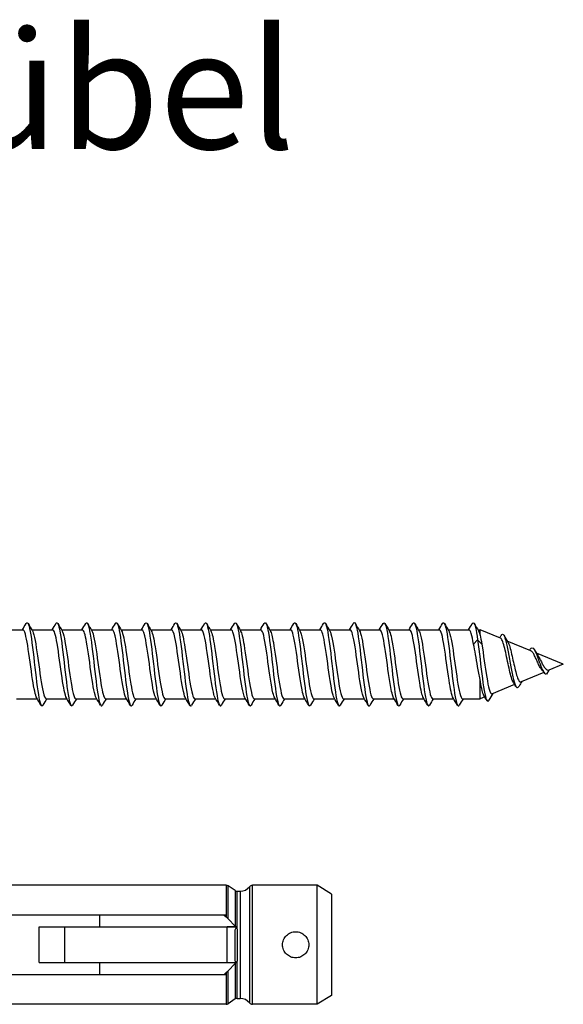
# Model space of a CAD drawing. Units: millimetres. Extents: x 2705 to 2966, y 1505 to 1917.
# Drawn here: x 2820 to 2866, y 1834 to 1917 of the extents above; entities that cross this region are included whole.
import ezdxf

# ---------------------------------------------------------------- set-up
doc = ezdxf.new("R2010")
doc.units = ezdxf.units.MM
doc.layers.add('SuP-Sichtbare-Kanten', color=7, linetype='Continuous', lineweight=25)
doc.layers.add('SuP-Sichtbare-tangentiale-Kanten', color=7, linetype='Continuous', lineweight=25)
doc.styles.get("Standard").update_dxf_attribs({"font": 'arial.ttf'})

msp = doc.modelspace()

# ---------------------------------------------------------------- linework, layer by layer
at = {"layer": 'SuP-Sichtbare-Kanten'}
for p, q in [((2818.918, 1865.287), (2820.679, 1865.287)), ((2821.418, 1865.287), (2823.179, 1865.287)), ((2823.918, 1865.287), (2825.679, 1865.287)), ((2826.418, 1865.287), (2828.179, 1865.287)), ((2828.918, 1865.287), (2830.679, 1865.287)), ((2831.418, 1865.287), (2833.179, 1865.287)), ((2833.918, 1865.287), (2835.679, 1865.287)), ((2836.418, 1865.287), (2838.179, 1865.287)), ((2838.918, 1865.287), (2840.679, 1865.287)), ((2841.418, 1865.287), (2843.179, 1865.287)), ((2843.918, 1865.287), (2845.679, 1865.287)), ((2846.418, 1865.287), (2848.179, 1865.287)), ((2848.918, 1865.287), (2850.679, 1865.287)), ((2851.418, 1865.287), (2853.179, 1865.287)), ((2853.918, 1865.287), (2855.679, 1865.287)), ((2856.418, 1865.287), (2858.179, 1865.287)), ((2858.918, 1865.287), (2859.099, 1865.287)), ((2859.099, 1864.826), (2859.099, 1865.287)), ((2860.829, 1864.571), (2859.099, 1865.287)), ((2858.9, 1864.444), (2858.554, 1864.092)), ((2859.247, 1864.092), (2858.9, 1864.444)), ((2863.383, 1863.513), (2861.393, 1864.337)), ((2866.1, 1862.387), (2863.852, 1863.318)), ((2864.47, 1861.712), (2862.551, 1860.917)), ((2864.892, 1861.896), (2864.7, 1861.57)), ((2866.1, 1862.387), (2864.885, 1861.884)), ((2859.099, 1859.487), (2859.099, 1861.114)), ((2862.01, 1860.693), (2860.071, 1859.89)), ((2820.122, 1859.487), (2821.883, 1859.487)), ((2822.622, 1859.487), (2824.383, 1859.487)), ((2825.122, 1859.487), (2826.883, 1859.487)), ((2827.622, 1859.487), (2829.383, 1859.487)), ((2830.122, 1859.487), (2831.883, 1859.487)), ((2832.622, 1859.487), (2834.383, 1859.487)), ((2835.122, 1859.487), (2836.883, 1859.487)), ((2837.622, 1859.487), (2839.383, 1859.487)), ((2840.122, 1859.487), (2841.883, 1859.487)), ((2842.622, 1859.487), (2844.383, 1859.487)), ((2845.122, 1859.487), (2846.883, 1859.487)), ((2847.622, 1859.487), (2849.383, 1859.487)), ((2850.122, 1859.487), (2851.883, 1859.487)), ((2852.622, 1859.487), (2854.383, 1859.487)), ((2855.122, 1859.487), (2856.883, 1859.487)), ((2857.622, 1859.487), (2859.099, 1859.487)), ((2859.49, 1859.649), (2859.099, 1859.487)), ((2837.759, 1843.816), (2817.979, 1843.816)), ((2838.525, 1843.367), (2837.926, 1843.766)), ((2845.4, 1843.816), (2839.959, 1843.816)), ((2845.4, 1833.816), (2845.4, 1843.816)), ((2846.6, 1843.066), (2845.4, 1843.816)), ((2838.691, 1843.316), (2838.934, 1843.316)), ((2846.6, 1843.066), (2846.6, 1834.566)), ((2837.759, 1841.316), (2797.1, 1841.316)), ((2827.105, 1841.316), (2827.105, 1840.316)), ((2837.6, 1841.316), (2837.759, 1841.157)), ((2837.926, 1840.991), (2837.759, 1841.157)), ((2838.525, 1840.392), (2837.926, 1840.991)), ((2822.042, 1837.316), (2822.042, 1840.316)), ((2824.179, 1840.316), (2838.6, 1840.316)), ((2824.179, 1840.316), (2824.179, 1837.316)), ((2837.85, 1837.316), (2837.85, 1840.316)), ((2838.691, 1840.226), (2838.525, 1840.392)), ((2824.179, 1837.316), (2838.6, 1837.316)), ((2827.105, 1837.316), (2827.105, 1836.316)), ((2837.926, 1836.642), (2838.525, 1837.241)), ((2838.525, 1837.241), (2838.691, 1837.407)), ((2797.1, 1836.316), (2837.759, 1836.316)), ((2837.759, 1836.476), (2837.6, 1836.316)), ((2837.759, 1836.476), (2837.926, 1836.642)), ((2838.691, 1834.316), (2838.934, 1834.316)), ((2846.6, 1834.566), (2845.4, 1833.816)), ((2837.759, 1833.816), (2817.979, 1833.816)), ((2838.525, 1834.266), (2837.926, 1833.867)), ((2845.4, 1833.816), (2839.959, 1833.816))]:
    msp.add_line(p, q, dxfattribs=at)
for centre, radius, start, end in [((2837.759, 1843.516), 0.3, 56.30993, 90), ((2838.934, 1844.316), 1, 270, 322.02013), ((2839.959, 1843.516), 0.3, 90, 142.02013), ((2838.691, 1843.616), 0.3, 236.30993, 270), ((2838.691, 1834.016), 0.3, 90, 123.69007), ((2838.934, 1833.316), 1, 37.97987, 90), ((2837.759, 1834.116), 0.3, 270, 303.69007), ((2839.959, 1834.116), 0.3, 217.97987, 270)]:
    msp.add_arc(centre, radius, start, end, dxfattribs=at)
for points in [[(2820.633, 1865.287), (2820.738, 1865.465), (2820.843, 1865.643), (2820.948, 1865.821)], [(2821.103, 1865.821), (2821.223, 1865.617), (2821.343, 1865.413), (2821.464, 1865.209)], [(2823.133, 1865.287), (2823.238, 1865.465), (2823.343, 1865.643), (2823.448, 1865.821)], [(2823.603, 1865.821), (2823.723, 1865.617), (2823.843, 1865.413), (2823.964, 1865.209)], [(2825.633, 1865.287), (2825.738, 1865.465), (2825.843, 1865.643), (2825.948, 1865.821)], [(2826.103, 1865.821), (2826.223, 1865.617), (2826.343, 1865.413), (2826.464, 1865.209)], [(2828.133, 1865.287), (2828.238, 1865.465), (2828.343, 1865.643), (2828.448, 1865.821)], [(2828.603, 1865.821), (2828.723, 1865.617), (2828.843, 1865.413), (2828.964, 1865.209)], [(2830.633, 1865.287), (2830.738, 1865.465), (2830.843, 1865.643), (2830.948, 1865.821)], [(2831.103, 1865.821), (2831.223, 1865.617), (2831.343, 1865.413), (2831.464, 1865.209)], [(2833.133, 1865.287), (2833.238, 1865.465), (2833.343, 1865.643), (2833.448, 1865.821)], [(2833.603, 1865.821), (2833.723, 1865.617), (2833.843, 1865.413), (2833.964, 1865.209)], [(2835.633, 1865.287), (2835.738, 1865.465), (2835.843, 1865.643), (2835.948, 1865.821)], [(2836.103, 1865.821), (2836.223, 1865.617), (2836.343, 1865.413), (2836.464, 1865.209)], [(2838.133, 1865.287), (2838.238, 1865.465), (2838.343, 1865.643), (2838.448, 1865.821)], [(2838.603, 1865.821), (2838.723, 1865.617), (2838.843, 1865.413), (2838.964, 1865.209)], [(2840.633, 1865.287), (2840.738, 1865.465), (2840.843, 1865.643), (2840.948, 1865.821)], [(2841.103, 1865.821), (2841.223, 1865.617), (2841.343, 1865.413), (2841.464, 1865.209)], [(2843.133, 1865.287), (2843.238, 1865.465), (2843.343, 1865.643), (2843.448, 1865.821)], [(2843.603, 1865.821), (2843.723, 1865.617), (2843.843, 1865.413), (2843.964, 1865.209)], [(2845.633, 1865.287), (2845.738, 1865.465), (2845.843, 1865.643), (2845.948, 1865.821)], [(2846.103, 1865.821), (2846.223, 1865.617), (2846.343, 1865.413), (2846.464, 1865.209)], [(2848.133, 1865.287), (2848.238, 1865.465), (2848.343, 1865.643), (2848.448, 1865.821)], [(2848.603, 1865.821), (2848.723, 1865.617), (2848.843, 1865.413), (2848.964, 1865.209)], [(2850.633, 1865.287), (2850.738, 1865.465), (2850.843, 1865.643), (2850.948, 1865.821)], [(2851.103, 1865.821), (2851.223, 1865.617), (2851.343, 1865.413), (2851.464, 1865.209)], [(2853.133, 1865.287), (2853.238, 1865.465), (2853.343, 1865.643), (2853.448, 1865.821)], [(2853.603, 1865.821), (2853.723, 1865.617), (2853.843, 1865.413), (2853.964, 1865.209)], [(2855.633, 1865.287), (2855.738, 1865.465), (2855.843, 1865.643), (2855.948, 1865.821)], [(2856.103, 1865.821), (2856.223, 1865.617), (2856.343, 1865.413), (2856.464, 1865.209)], [(2858.133, 1865.287), (2858.238, 1865.465), (2858.343, 1865.643), (2858.448, 1865.821)], [(2858.603, 1865.821), (2858.723, 1865.617), (2858.843, 1865.413), (2858.964, 1865.209)], [(2858.554, 1864.092), (2858.429, 1864.829), (2858.304, 1865.281), (2858.179, 1865.286)], [(2859.099, 1864.826), (2859.148, 1864.633), (2859.197, 1864.382), (2859.247, 1864.092)], [(2860.754, 1864.602), (2860.801, 1864.679), (2860.848, 1864.756), (2860.896, 1864.834)], [(2861.105, 1864.823), (2861.217, 1864.633), (2861.33, 1864.443), (2861.443, 1864.253)], [(2863.254, 1863.566), (2863.273, 1863.595), (2863.293, 1863.623), (2863.312, 1863.652)], [(2863.672, 1863.604), (2863.765, 1863.454), (2863.859, 1863.305), (2863.956, 1863.159)], [(2864.477, 1861.703), (2864.421, 1861.773), (2864.365, 1861.841), (2864.307, 1861.906)], [(2862.113, 1860.53), (2862.048, 1860.634), (2861.983, 1860.737), (2861.916, 1860.839)], [(2862.615, 1860.944), (2862.536, 1860.813), (2862.457, 1860.682), (2862.379, 1860.551)], [(2822.198, 1858.953), (2822.078, 1859.158), (2821.957, 1859.362), (2821.836, 1859.566)], [(2822.668, 1859.487), (2822.562, 1859.309), (2822.457, 1859.131), (2822.353, 1858.953)], [(2824.698, 1858.953), (2824.578, 1859.158), (2824.457, 1859.362), (2824.336, 1859.566)], [(2825.168, 1859.487), (2825.062, 1859.309), (2824.957, 1859.131), (2824.853, 1858.953)], [(2827.198, 1858.953), (2827.078, 1859.158), (2826.957, 1859.362), (2826.836, 1859.566)], [(2827.668, 1859.487), (2827.562, 1859.309), (2827.457, 1859.131), (2827.353, 1858.953)], [(2829.698, 1858.953), (2829.578, 1859.158), (2829.457, 1859.362), (2829.336, 1859.566)], [(2830.168, 1859.487), (2830.062, 1859.309), (2829.957, 1859.131), (2829.853, 1858.953)], [(2832.198, 1858.953), (2832.078, 1859.158), (2831.957, 1859.362), (2831.836, 1859.566)], [(2832.668, 1859.487), (2832.562, 1859.309), (2832.457, 1859.131), (2832.353, 1858.953)], [(2834.698, 1858.953), (2834.578, 1859.158), (2834.457, 1859.362), (2834.336, 1859.566)], [(2835.168, 1859.487), (2835.062, 1859.309), (2834.957, 1859.131), (2834.853, 1858.953)], [(2837.198, 1858.953), (2837.078, 1859.158), (2836.957, 1859.362), (2836.836, 1859.566)], [(2837.668, 1859.487), (2837.562, 1859.309), (2837.457, 1859.131), (2837.353, 1858.953)], [(2839.698, 1858.953), (2839.578, 1859.158), (2839.457, 1859.362), (2839.336, 1859.566)], [(2840.168, 1859.487), (2840.062, 1859.309), (2839.957, 1859.131), (2839.853, 1858.953)], [(2842.198, 1858.953), (2842.078, 1859.158), (2841.957, 1859.362), (2841.836, 1859.566)], [(2842.668, 1859.487), (2842.562, 1859.309), (2842.457, 1859.131), (2842.353, 1858.953)], [(2844.698, 1858.953), (2844.578, 1859.158), (2844.457, 1859.362), (2844.336, 1859.566)], [(2845.168, 1859.487), (2845.062, 1859.309), (2844.957, 1859.131), (2844.853, 1858.953)], [(2847.198, 1858.953), (2847.078, 1859.158), (2846.957, 1859.362), (2846.836, 1859.566)], [(2847.668, 1859.487), (2847.562, 1859.309), (2847.457, 1859.131), (2847.353, 1858.953)], [(2849.698, 1858.953), (2849.578, 1859.158), (2849.457, 1859.362), (2849.336, 1859.566)], [(2850.168, 1859.487), (2850.062, 1859.309), (2849.957, 1859.131), (2849.853, 1858.953)], [(2852.198, 1858.953), (2852.078, 1859.158), (2851.957, 1859.362), (2851.836, 1859.566)], [(2852.668, 1859.487), (2852.562, 1859.309), (2852.457, 1859.131), (2852.353, 1858.953)], [(2854.698, 1858.953), (2854.578, 1859.158), (2854.457, 1859.362), (2854.336, 1859.566)], [(2855.168, 1859.487), (2855.062, 1859.309), (2854.957, 1859.131), (2854.853, 1858.953)], [(2857.198, 1858.953), (2857.078, 1859.158), (2856.957, 1859.362), (2856.836, 1859.566)], [(2857.668, 1859.487), (2857.562, 1859.309), (2857.457, 1859.131), (2857.353, 1858.953)], [(2859.668, 1859.355), (2859.588, 1859.487), (2859.508, 1859.62), (2859.428, 1859.752)], [(2860.177, 1859.934), (2860.064, 1859.743), (2859.952, 1859.552), (2859.84, 1859.361)], [(2860.067, 1859.888), (2860.068, 1859.889), (2860.069, 1859.889), (2860.071, 1859.89)]]:
    msp.add_open_spline(points, degree=3, dxfattribs=at)
for points, knots in [([(2820.948, 1865.817), (2820.979, 1865.873), (2821.011, 1865.896), (2821.043, 1865.884), (2821.173, 1865.833), (2821.304, 1865.176), (2821.435, 1864.19), (2821.566, 1863.204), (2821.696, 1861.92), (2821.827, 1860.882), (2821.958, 1859.844), (2822.088, 1859.083), (2822.219, 1858.922), (2822.264, 1858.867), (2822.308, 1858.882), (2822.353, 1858.96)], [7.659566, 7.659566, 7.659566, 7.659566, 7.897928, 7.897928, 7.897928, 8.883837, 8.883837, 8.883837, 9.86946, 9.86946, 9.86946, 10.854801, 10.854801, 10.854801, 11.18999, 11.18999, 11.18999, 11.18999]), ([(2823.448, 1865.819), (2823.561, 1866.005), (2823.673, 1865.766), (2823.786, 1865.16), (2823.917, 1864.46), (2824.047, 1863.29), (2824.178, 1862.144), (2824.308, 1861), (2824.439, 1859.914), (2824.569, 1859.346), (2824.664, 1858.935), (2824.758, 1858.804), (2824.853, 1858.959)], [13.942751, 13.942751, 13.942751, 13.942751, 14.793411, 14.793411, 14.793411, 15.777391, 15.777391, 15.777391, 16.761107, 16.761107, 16.761107, 17.473176, 17.473176, 17.473176, 17.473176]), ([(2825.948, 1865.813), (2826.01, 1865.919), (2826.072, 1865.905), (2826.134, 1865.758), (2826.264, 1865.448), (2826.394, 1864.562), (2826.525, 1863.473), (2826.655, 1862.383), (2826.785, 1861.123), (2826.916, 1860.222), (2827.046, 1859.322), (2827.176, 1858.809), (2827.306, 1858.898), (2827.322, 1858.908), (2827.337, 1858.928), (2827.353, 1858.954)], [20.225936, 20.225936, 20.225936, 20.225936, 20.693409, 20.693409, 20.693409, 21.675859, 21.675859, 21.675859, 22.658065, 22.658065, 22.658065, 23.64003, 23.64003, 23.64003, 23.756361, 23.756361, 23.756361, 23.756361]), ([(2828.448, 1865.821), (2828.458, 1865.838), (2828.468, 1865.852), (2828.478, 1865.862), (2828.608, 1865.998), (2828.738, 1865.534), (2828.868, 1864.665), (2828.998, 1863.797), (2829.128, 1862.549), (2829.258, 1861.447), (2829.388, 1860.345), (2829.519, 1859.421), (2829.649, 1859.063), (2829.717, 1858.876), (2829.785, 1858.846), (2829.853, 1858.961)], [26.509121, 26.509121, 26.509121, 26.509121, 26.584511, 26.584511, 26.584511, 27.565543, 27.565543, 27.565543, 28.546351, 28.546351, 28.546351, 29.526936, 29.526936, 29.526936, 30.039546, 30.039546, 30.039546, 30.039546]), ([(2830.948, 1865.815), (2831.035, 1865.958), (2831.122, 1865.862), (2831.208, 1865.523), (2831.338, 1865.015), (2831.468, 1863.977), (2831.598, 1862.844), (2831.728, 1861.711), (2831.858, 1860.517), (2831.988, 1859.761), (2832.109, 1859.054), (2832.231, 1858.751), (2832.353, 1858.954)], [32.792307, 32.792307, 32.792307, 32.792307, 33.447113, 33.447113, 33.447113, 34.426632, 34.426632, 34.426632, 35.405948, 35.405948, 35.405948, 36.322732, 36.322732, 36.322732, 36.322732]), ([(2833.448, 1865.815), (2833.491, 1865.89), (2833.534, 1865.907), (2833.577, 1865.857), (2833.709, 1865.706), (2833.842, 1864.939), (2833.974, 1863.888), (2834.106, 1862.839), (2834.238, 1861.538), (2834.37, 1860.549), (2834.502, 1859.561), (2834.634, 1858.914), (2834.766, 1858.888), (2834.795, 1858.882), (2834.824, 1858.906), (2834.853, 1858.957)], [39.075492, 39.075492, 39.075492, 39.075492, 39.400451, 39.400451, 39.400451, 40.397422, 40.397422, 40.397422, 41.393605, 41.393605, 41.393605, 42.389014, 42.389014, 42.389014, 42.605917, 42.605917, 42.605917, 42.605917]), ([(2835.948, 1865.821), (2835.949, 1865.824), (2835.951, 1865.827), (2835.953, 1865.829), (2836.084, 1866.039), (2836.216, 1865.639), (2836.347, 1864.8), (2836.479, 1863.962), (2836.611, 1862.712), (2836.742, 1861.586), (2836.874, 1860.46), (2837.005, 1859.493), (2837.136, 1859.098), (2837.208, 1858.881), (2837.28, 1858.84), (2837.353, 1858.962)], [45.358677, 45.358677, 45.358677, 45.358677, 45.370741, 45.370741, 45.370741, 46.363197, 46.363197, 46.363197, 47.354949, 47.354949, 47.354949, 48.346011, 48.346011, 48.346011, 48.889102, 48.889102, 48.889102, 48.889102]), ([(2838.448, 1865.815), (2838.536, 1865.959), (2838.623, 1865.86), (2838.711, 1865.512), (2838.842, 1864.993), (2838.973, 1863.936), (2839.104, 1862.791), (2839.235, 1861.647), (2839.366, 1860.45), (2839.497, 1859.709), (2839.615, 1859.038), (2839.734, 1858.758), (2839.853, 1858.954)], [51.641863, 51.641863, 51.641863, 51.641863, 52.303636, 52.303636, 52.303636, 53.291453, 53.291453, 53.291453, 54.27866, 54.27866, 54.27866, 55.172288, 55.172288, 55.172288, 55.172288]), ([(2840.948, 1865.816), (2840.987, 1865.885), (2841.026, 1865.904), (2841.066, 1865.869), (2841.196, 1865.752), (2841.327, 1865.033), (2841.457, 1864.017), (2841.588, 1863.001), (2841.718, 1861.718), (2841.849, 1860.711), (2841.979, 1859.704), (2842.11, 1859.001), (2842.24, 1858.901), (2842.278, 1858.872), (2842.315, 1858.893), (2842.353, 1858.958)], [57.925048, 57.925048, 57.925048, 57.925048, 58.221661, 58.221661, 58.221661, 59.206018, 59.206018, 59.206018, 60.189844, 60.189844, 60.189844, 61.173151, 61.173151, 61.173151, 61.455473, 61.455473, 61.455473, 61.455473]), ([(2843.448, 1865.82), (2843.566, 1866.016), (2843.685, 1865.737), (2843.803, 1865.067), (2843.933, 1864.331), (2844.063, 1863.144), (2844.193, 1862.007), (2844.324, 1860.87), (2844.454, 1859.815), (2844.584, 1859.285), (2844.673, 1858.92), (2844.763, 1858.812), (2844.853, 1858.96)], [64.208233, 64.208233, 64.208233, 64.208233, 65.10144, 65.10144, 65.10144, 66.082341, 66.082341, 66.082341, 67.062797, 67.062797, 67.062797, 67.738658, 67.738658, 67.738658, 67.738658]), ([(2845.948, 1865.813), (2846.014, 1865.925), (2846.079, 1865.901), (2846.145, 1865.729), (2846.278, 1865.382), (2846.411, 1864.44), (2846.544, 1863.312), (2846.676, 1862.192), (2846.808, 1860.925), (2846.94, 1860.058), (2847.072, 1859.192), (2847.204, 1858.752), (2847.336, 1858.927), (2847.341, 1858.935), (2847.347, 1858.944), (2847.353, 1858.953)], [70.491419, 70.491419, 70.491419, 70.491419, 70.987341, 70.987341, 70.987341, 71.989119, 71.989119, 71.989119, 72.984883, 72.984883, 72.984883, 73.979129, 73.979129, 73.979129, 74.021843, 74.021843, 74.021843, 74.021843]), ([(2848.448, 1865.819), (2848.472, 1865.86), (2848.495, 1865.884), (2848.519, 1865.887), (2848.65, 1865.905), (2848.781, 1865.311), (2848.912, 1864.357), (2849.043, 1863.405), (2849.174, 1862.123), (2849.305, 1861.058), (2849.436, 1859.993), (2849.567, 1859.176), (2849.698, 1858.953), (2849.749, 1858.866), (2849.801, 1858.871), (2849.853, 1858.961)], [76.774604, 76.774604, 76.774604, 76.774604, 76.953317, 76.953317, 76.953317, 77.942045, 77.942045, 77.942045, 78.92953, 78.92953, 78.92953, 79.915823, 79.915823, 79.915823, 80.305029, 80.305029, 80.305029, 80.305029]), ([(2850.948, 1865.818), (2851.053, 1865.99), (2851.158, 1865.8), (2851.263, 1865.28), (2851.393, 1864.636), (2851.523, 1863.503), (2851.653, 1862.358), (2851.783, 1861.215), (2851.913, 1860.093), (2852.043, 1859.464), (2852.146, 1858.966), (2852.25, 1858.788), (2852.353, 1858.957)], [83.057789, 83.057789, 83.057789, 83.057789, 83.850116, 83.850116, 83.850116, 84.831222, 84.831222, 84.831222, 85.81144, 85.81144, 85.81144, 86.588214, 86.588214, 86.588214, 86.588214]), ([(2853.448, 1865.813), (2853.508, 1865.916), (2853.568, 1865.906), (2853.628, 1865.771), (2853.759, 1865.477), (2853.89, 1864.594), (2854.021, 1863.5), (2854.152, 1862.408), (2854.283, 1861.139), (2854.414, 1860.232), (2854.545, 1859.327), (2854.675, 1858.809), (2854.806, 1858.898), (2854.821, 1858.908), (2854.837, 1858.927), (2854.853, 1858.954)], [89.340975, 89.340975, 89.340975, 89.340975, 89.793489, 89.793489, 89.793489, 90.782749, 90.782749, 90.782749, 91.769529, 91.769529, 91.769529, 92.754038, 92.754038, 92.754038, 92.871399, 92.871399, 92.871399, 92.871399]), ([(2855.948, 1865.821), (2855.957, 1865.837), (2855.967, 1865.851), (2855.976, 1865.861), (2856.108, 1866.003), (2856.24, 1865.529), (2856.372, 1864.642), (2856.503, 1863.761), (2856.634, 1862.499), (2856.765, 1861.394), (2856.895, 1860.294), (2857.025, 1859.382), (2857.156, 1859.043), (2857.221, 1858.873), (2857.287, 1858.85), (2857.353, 1858.961)], [95.62416, 95.62416, 95.62416, 95.62416, 95.695965, 95.695965, 95.695965, 96.689225, 96.689225, 96.689225, 97.677104, 97.677104, 97.677104, 98.660454, 98.660454, 98.660454, 99.154585, 99.154585, 99.154585, 99.154585]), ([(2858.448, 1865.815), (2858.539, 1865.965), (2858.631, 1865.849), (2858.722, 1865.468), (2858.781, 1865.22), (2858.841, 1864.867), (2858.9, 1864.444)], [101.907345, 101.907345, 101.907345, 101.907345, 102.596456, 102.596456, 102.596456, 103.044239, 103.044239, 103.044239, 103.044239]), ([(2821.836, 1859.568), (2821.719, 1859.77), (2821.602, 1860.345), (2821.485, 1861.111), (2821.349, 1862.004), (2821.212, 1863.124), (2821.076, 1863.96), (2820.943, 1864.77), (2820.811, 1865.285), (2820.679, 1865.287)], [-10.76226, -10.76226, -10.76226, -10.76226, -9.880632, -9.880632, -9.880632, -8.851739, -8.851739, -8.851739, -7.853982, -7.853982, -7.853982, -7.853982]), ([(2821.464, 1865.206), (2821.49, 1865.165), (2821.515, 1865.107), (2821.54, 1865.032), (2821.677, 1864.622), (2821.814, 1863.712), (2821.951, 1862.72), (2822.088, 1861.728), (2822.225, 1860.69), (2822.362, 1860.084), (2822.448, 1859.7), (2822.535, 1859.498), (2822.622, 1859.494)], [8.087296, 8.087296, 8.087296, 8.087296, 8.276736, 8.276736, 8.276736, 9.309875, 9.309875, 9.309875, 10.342702, 10.342702, 10.342702, 10.995574, 10.995574, 10.995574, 10.995574]), ([(2824.336, 1859.567), (2824.212, 1859.783), (2824.087, 1860.423), (2823.963, 1861.257), (2823.824, 1862.188), (2823.686, 1863.324), (2823.547, 1864.132), (2823.424, 1864.846), (2823.302, 1865.28), (2823.179, 1865.286)], [-17.045446, -17.045446, -17.045446, -17.045446, -16.108236, -16.108236, -16.108236, -15.062611, -15.062611, -15.062611, -14.137167, -14.137167, -14.137167, -14.137167]), ([(2823.964, 1865.208), (2823.978, 1865.186), (2823.991, 1865.159), (2824.004, 1865.127), (2824.141, 1864.801), (2824.278, 1863.955), (2824.415, 1862.979), (2824.551, 1862.004), (2824.688, 1860.932), (2824.825, 1860.256), (2824.924, 1859.768), (2825.023, 1859.498), (2825.122, 1859.493)], [14.370481, 14.370481, 14.370481, 14.370481, 14.470982, 14.470982, 14.470982, 15.502312, 15.502312, 15.502312, 16.533354, 16.533354, 16.533354, 17.27876, 17.27876, 17.27876, 17.27876]), ([(2826.836, 1859.566), (2826.703, 1859.791), (2826.571, 1860.514), (2826.438, 1861.425), (2826.302, 1862.366), (2826.165, 1863.474), (2826.028, 1864.241), (2825.912, 1864.893), (2825.795, 1865.279), (2825.679, 1865.285)], [-23.328631, -23.328631, -23.328631, -23.328631, -22.329445, -22.329445, -22.329445, -21.297798, -21.297798, -21.297798, -20.420352, -20.420352, -20.420352, -20.420352]), ([(2826.464, 1865.209), (2826.465, 1865.208), (2826.465, 1865.208), (2826.465, 1865.208), (2826.601, 1864.977), (2826.738, 1864.212), (2826.875, 1863.263), (2827.011, 1862.314), (2827.148, 1861.216), (2827.284, 1860.469), (2827.397, 1859.854), (2827.509, 1859.497), (2827.622, 1859.49)], [20.653666, 20.653666, 20.653666, 20.653666, 20.654709, 20.654709, 20.654709, 21.684363, 21.684363, 21.684363, 22.71375, 22.71375, 22.71375, 23.561945, 23.561945, 23.561945, 23.561945]), ([(2829.336, 1859.566), (2829.333, 1859.571), (2829.33, 1859.577), (2829.327, 1859.582), (2829.188, 1859.838), (2829.05, 1860.637), (2828.912, 1861.607), (2828.774, 1862.575), (2828.636, 1863.677), (2828.498, 1864.401), (2828.392, 1864.96), (2828.285, 1865.277), (2828.179, 1865.283)], [-29.611816, -29.611816, -29.611816, -29.611816, -29.58815, -29.58815, -29.58815, -28.546778, -28.546778, -28.546778, -27.506983, -27.506983, -27.506983, -26.703538, -26.703538, -26.703538, -26.703538]), ([(2828.964, 1865.208), (2829.086, 1864.997), (2829.208, 1864.376), (2829.33, 1863.563), (2829.467, 1862.655), (2829.603, 1861.539), (2829.739, 1860.725), (2829.867, 1859.964), (2829.994, 1859.492), (2830.122, 1859.488)], [26.936852, 26.936852, 26.936852, 26.936852, 27.856809, 27.856809, 27.856809, 28.884671, 28.884671, 28.884671, 29.84513, 29.84513, 29.84513, 29.84513]), ([(2831.836, 1859.566), (2831.828, 1859.58), (2831.819, 1859.595), (2831.811, 1859.613), (2831.675, 1859.902), (2831.538, 1860.714), (2831.402, 1861.678), (2831.266, 1862.64), (2831.13, 1863.72), (2830.994, 1864.426), (2830.889, 1864.97), (2830.784, 1865.275), (2830.679, 1865.282)], [-35.895002, -35.895002, -35.895002, -35.895002, -35.832811, -35.832811, -35.832811, -34.804601, -34.804601, -34.804601, -33.777929, -33.777929, -33.777929, -32.986723, -32.986723, -32.986723, -32.986723]), ([(2831.464, 1865.205), (2831.571, 1865.02), (2831.677, 1864.532), (2831.784, 1863.864), (2831.926, 1862.971), (2832.069, 1861.79), (2832.211, 1860.9), (2832.348, 1860.043), (2832.485, 1859.489), (2832.622, 1859.487)], [33.220037, 33.220037, 33.220037, 33.220037, 34.02327, 34.02327, 34.02327, 35.095925, 35.095925, 35.095925, 36.128316, 36.128316, 36.128316, 36.128316]), ([(2834.336, 1859.568), (2834.313, 1859.606), (2834.29, 1859.657), (2834.267, 1859.722), (2834.131, 1860.115), (2833.994, 1861.01), (2833.858, 1861.997), (2833.721, 1862.983), (2833.584, 1864.026), (2833.448, 1864.649), (2833.358, 1865.058), (2833.268, 1865.276), (2833.179, 1865.281)], [-42.178187, -42.178187, -42.178187, -42.178187, -42.00602, -42.00602, -42.00602, -40.97584, -40.97584, -40.97584, -39.946204, -39.946204, -39.946204, -39.269908, -39.269908, -39.269908, -39.269908]), ([(2833.964, 1865.205), (2834.075, 1865.013), (2834.185, 1864.494), (2834.296, 1863.789), (2834.434, 1862.906), (2834.573, 1861.764), (2834.711, 1860.898), (2834.848, 1860.042), (2834.985, 1859.488), (2835.122, 1859.487)], [39.503222, 39.503222, 39.503222, 39.503222, 40.336125, 40.336125, 40.336125, 41.380006, 41.380006, 41.380006, 42.411501, 42.411501, 42.411501, 42.411501]), ([(2836.836, 1859.571), (2836.801, 1859.627), (2836.766, 1859.715), (2836.732, 1859.836), (2836.595, 1860.311), (2836.457, 1861.268), (2836.32, 1862.266), (2836.183, 1863.264), (2836.046, 1864.267), (2835.909, 1864.814), (2835.832, 1865.121), (2835.756, 1865.278), (2835.679, 1865.279)], [-48.461372, -48.461372, -48.461372, -48.461372, -48.199341, -48.199341, -48.199341, -47.165591, -47.165591, -47.165591, -46.132472, -46.132472, -46.132472, -45.553093, -45.553093, -45.553093, -45.553093]), ([(2836.464, 1865.205), (2836.571, 1865.02), (2836.677, 1864.535), (2836.783, 1863.87), (2836.921, 1863.007), (2837.059, 1861.872), (2837.196, 1860.991), (2837.334, 1860.111), (2837.472, 1859.519), (2837.61, 1859.489), (2837.614, 1859.488), (2837.618, 1859.487), (2837.622, 1859.487)], [45.786407, 45.786407, 45.786407, 45.786407, 46.587066, 46.587066, 46.587066, 47.626122, 47.626122, 47.626122, 48.664429, 48.664429, 48.664429, 48.694686, 48.694686, 48.694686, 48.694686]), ([(2839.336, 1859.572), (2839.292, 1859.643), (2839.249, 1859.764), (2839.205, 1859.933), (2839.068, 1860.468), (2838.93, 1861.468), (2838.792, 1862.471), (2838.655, 1863.473), (2838.517, 1864.441), (2838.38, 1864.926), (2838.313, 1865.162), (2838.246, 1865.279), (2838.179, 1865.279)], [-54.744557, -54.744557, -54.744557, -54.744557, -54.415961, -54.415961, -54.415961, -53.378101, -53.378101, -53.378101, -52.340964, -52.340964, -52.340964, -51.836279, -51.836279, -51.836279, -51.836279]), ([(2838.964, 1865.203), (2839.063, 1865.033), (2839.161, 1864.609), (2839.259, 1864.017), (2839.396, 1863.189), (2839.534, 1862.063), (2839.671, 1861.157), (2839.808, 1860.252), (2839.945, 1859.6), (2840.082, 1859.501), (2840.095, 1859.492), (2840.109, 1859.488), (2840.122, 1859.488)], [52.069593, 52.069593, 52.069593, 52.069593, 52.810485, 52.810485, 52.810485, 53.845283, 53.845283, 53.845283, 54.879425, 54.879425, 54.879425, 54.977871, 54.977871, 54.977871, 54.977871]), ([(2841.836, 1859.573), (2841.787, 1859.653), (2841.738, 1859.795), (2841.689, 1859.997), (2841.551, 1860.567), (2841.413, 1861.595), (2841.274, 1862.6), (2841.136, 1863.605), (2840.998, 1864.549), (2840.86, 1864.992), (2840.8, 1865.185), (2840.739, 1865.28), (2840.679, 1865.279)], [-61.027743, -61.027743, -61.027743, -61.027743, -60.65919, -60.65919, -60.65919, -59.616659, -59.616659, -59.616659, -58.574947, -58.574947, -58.574947, -58.119464, -58.119464, -58.119464, -58.119464]), ([(2841.464, 1865.202), (2841.552, 1865.052), (2841.639, 1864.706), (2841.726, 1864.212), (2841.863, 1863.437), (2841.999, 1862.327), (2842.136, 1861.391), (2842.273, 1860.456), (2842.409, 1859.727), (2842.546, 1859.539), (2842.571, 1859.505), (2842.596, 1859.489), (2842.622, 1859.49)], [58.352778, 58.352778, 58.352778, 58.352778, 59.009732, 59.009732, 59.009732, 60.040817, 60.040817, 60.040817, 61.071335, 61.071335, 61.071335, 61.261057, 61.261057, 61.261057, 61.261057]), ([(2844.336, 1859.574), (2844.286, 1859.656), (2844.236, 1859.803), (2844.185, 1860.013), (2844.046, 1860.595), (2843.907, 1861.635), (2843.768, 1862.644), (2843.63, 1863.652), (2843.491, 1864.59), (2843.352, 1865.017), (2843.294, 1865.194), (2843.236, 1865.28), (2843.179, 1865.279)], [-67.310928, -67.310928, -67.310928, -67.310928, -66.932487, -66.932487, -66.932487, -65.884698, -65.884698, -65.884698, -64.837827, -64.837827, -64.837827, -64.402649, -64.402649, -64.402649, -64.402649]), ([(2843.964, 1865.201), (2844.038, 1865.077), (2844.111, 1864.815), (2844.184, 1864.438), (2844.32, 1863.735), (2844.457, 1862.655), (2844.593, 1861.691), (2844.729, 1860.727), (2844.866, 1859.912), (2845.002, 1859.618), (2845.042, 1859.531), (2845.082, 1859.491), (2845.122, 1859.493)], [64.635963, 64.635963, 64.635963, 64.635963, 65.188024, 65.188024, 65.188024, 66.215922, 66.215922, 66.215922, 67.243339, 67.243339, 67.243339, 67.544242, 67.544242, 67.544242, 67.544242]), ([(2846.836, 1859.574), (2846.774, 1859.677), (2846.713, 1859.877), (2846.651, 1860.166), (2846.515, 1860.805), (2846.378, 1861.854), (2846.242, 1862.835), (2846.106, 1863.818), (2845.969, 1864.698), (2845.833, 1865.073), (2845.781, 1865.214), (2845.73, 1865.282), (2845.679, 1865.28)], [-73.594113, -73.594113, -73.594113, -73.594113, -73.128923, -73.128923, -73.128923, -72.101457, -72.101457, -72.101457, -71.072709, -71.072709, -71.072709, -70.685835, -70.685835, -70.685835, -70.685835]), ([(2846.464, 1865.2), (2846.533, 1865.084), (2846.602, 1864.847), (2846.671, 1864.504), (2846.81, 1863.814), (2846.948, 1862.721), (2847.087, 1861.737), (2847.225, 1860.755), (2847.363, 1859.919), (2847.501, 1859.619), (2847.541, 1859.532), (2847.581, 1859.491), (2847.622, 1859.493)], [70.919149, 70.919149, 70.919149, 70.919149, 71.438657, 71.438657, 71.438657, 72.482646, 72.482646, 72.482646, 73.524957, 73.524957, 73.524957, 73.827427, 73.827427, 73.827427, 73.827427]), ([(2849.336, 1859.574), (2849.259, 1859.704), (2849.182, 1859.986), (2849.106, 1860.391), (2848.969, 1861.113), (2848.833, 1862.202), (2848.696, 1863.16), (2848.56, 1864.119), (2848.423, 1864.913), (2848.287, 1865.18), (2848.251, 1865.251), (2848.215, 1865.284), (2848.179, 1865.282)], [-79.877299, -79.877299, -79.877299, -79.877299, -79.298875, -79.298875, -79.298875, -78.269918, -78.269918, -78.269918, -77.241219, -77.241219, -77.241219, -76.96902, -76.96902, -76.96902, -76.96902]), ([(2848.964, 1865.2), (2849.028, 1865.095), (2849.091, 1864.887), (2849.154, 1864.587), (2849.291, 1863.935), (2849.428, 1862.871), (2849.566, 1861.886), (2849.703, 1860.902), (2849.84, 1860.032), (2849.977, 1859.677), (2850.025, 1859.552), (2850.073, 1859.492), (2850.122, 1859.494)], [77.202334, 77.202334, 77.202334, 77.202334, 77.67871, 77.67871, 77.67871, 78.713589, 78.713589, 78.713589, 79.747167, 79.747167, 79.747167, 80.110613, 80.110613, 80.110613, 80.110613]), ([(2851.836, 1859.572), (2851.745, 1859.728), (2851.655, 1860.097), (2851.564, 1860.62), (2851.428, 1861.41), (2851.291, 1862.524), (2851.154, 1863.45), (2851.018, 1864.377), (2850.881, 1865.084), (2850.744, 1865.248), (2850.723, 1865.274), (2850.701, 1865.286), (2850.679, 1865.285)], [-86.160484, -86.160484, -86.160484, -86.160484, -85.478221, -85.478221, -85.478221, -84.447645, -84.447645, -84.447645, -83.417348, -83.417348, -83.417348, -83.252205, -83.252205, -83.252205, -83.252205]), ([(2851.464, 1865.201), (2851.515, 1865.118), (2851.566, 1864.967), (2851.617, 1864.752), (2851.754, 1864.176), (2851.89, 1863.162), (2852.026, 1862.171), (2852.162, 1861.181), (2852.299, 1860.25), (2852.435, 1859.801), (2852.497, 1859.596), (2852.559, 1859.495), (2852.622, 1859.496)], [83.485519, 83.485519, 83.485519, 83.485519, 83.869653, 83.869653, 83.869653, 84.897609, 84.897609, 84.897609, 85.924613, 85.924613, 85.924613, 86.393798, 86.393798, 86.393798, 86.393798]), ([(2854.336, 1859.57), (2854.233, 1859.749), (2854.13, 1860.208), (2854.027, 1860.843), (2853.89, 1861.688), (2853.753, 1862.813), (2853.616, 1863.703), (2853.48, 1864.592), (2853.343, 1865.213), (2853.206, 1865.281), (2853.197, 1865.285), (2853.188, 1865.287), (2853.179, 1865.287)], [-92.443669, -92.443669, -92.443669, -92.443669, -91.667738, -91.667738, -91.667738, -90.635412, -90.635412, -90.635412, -89.603387, -89.603387, -89.603387, -89.535391, -89.535391, -89.535391, -89.535391]), ([(2853.964, 1865.202), (2854.008, 1865.132), (2854.051, 1865.012), (2854.094, 1864.844), (2854.232, 1864.312), (2854.369, 1863.317), (2854.506, 1862.316), (2854.643, 1861.319), (2854.78, 1860.352), (2854.917, 1859.862), (2854.985, 1859.618), (2855.053, 1859.496), (2855.122, 1859.496)], [89.768705, 89.768705, 89.768705, 89.768705, 90.095562, 90.095562, 90.095562, 91.130648, 91.130648, 91.130648, 92.163172, 92.163172, 92.163172, 92.676983, 92.676983, 92.676983, 92.676983]), ([(2856.836, 1859.568), (2856.722, 1859.766), (2856.608, 1860.314), (2856.494, 1861.051), (2856.357, 1861.938), (2856.22, 1863.067), (2856.083, 1863.916), (2855.948, 1864.75), (2855.813, 1865.286), (2855.679, 1865.287)], [-98.726855, -98.726855, -98.726855, -98.726855, -97.868218, -97.868218, -97.868218, -96.834009, -96.834009, -96.834009, -95.818576, -95.818576, -95.818576, -95.818576]), ([(2856.464, 1865.204), (2856.5, 1865.146), (2856.535, 1865.055), (2856.571, 1864.931), (2856.708, 1864.451), (2856.845, 1863.488), (2856.983, 1862.488), (2857.119, 1861.492), (2857.256, 1860.495), (2857.393, 1859.954), (2857.469, 1859.651), (2857.545, 1859.498), (2857.622, 1859.497)], [96.05189, 96.05189, 96.05189, 96.05189, 96.319303, 96.319303, 96.319303, 97.354728, 97.354728, 97.354728, 98.3852, 98.3852, 98.3852, 98.960169, 98.960169, 98.960169, 98.960169]), ([(2858.964, 1865.205), (2858.993, 1865.159), (2859.021, 1865.092), (2859.049, 1865.004), (2859.066, 1864.952), (2859.082, 1864.892), (2859.099, 1864.826)], [102.3350752, 102.3350752, 102.3350752, 102.3350752, 102.5473718, 102.5473718, 102.5473718, 102.6732057, 102.6732057, 102.6732057, 102.6732057]), ([(2860.896, 1864.833), (2860.908, 1864.853), (2860.92, 1864.87), (2860.932, 1864.883), (2861.073, 1865.03), (2861.214, 1864.653), (2861.354, 1863.992), (2861.502, 1863.299), (2861.649, 1862.331), (2861.797, 1861.605), (2861.946, 1860.872), (2862.096, 1860.419), (2862.245, 1860.431), (2862.289, 1860.435), (2862.334, 1860.479), (2862.379, 1860.555)], [5.014979, 5.014979, 5.014979, 5.014979, 5.107472, 5.107472, 5.107472, 6.168109, 6.168109, 6.168109, 7.280481, 7.280481, 7.280481, 8.406043, 8.406043, 8.406043, 8.742647, 8.742647, 8.742647, 8.742647]), ([(2859.099, 1861.114), (2859.032, 1861.459), (2858.966, 1861.833), (2858.842, 1862.548), (2858.785, 1862.882), (2858.669, 1863.521), (2858.612, 1863.822), (2858.554, 1864.092)], [0, 0, 0, 0, 0.1167135, 0.1167135, 0.2181345, 0.2181345, 0.3195555, 0.3195555, 0.3195555, 0.3195555]), ([(2858.9, 1864.444), (2859.033, 1863.465), (2859.165, 1862.191), (2859.298, 1861.184), (2859.432, 1860.166), (2859.566, 1859.45), (2859.7, 1859.311), (2859.746, 1859.263), (2859.793, 1859.285), (2859.84, 1859.367)], [0, 0, 0, 0, 0.999681, 0.999681, 0.999681, 2.009143, 2.009143, 2.009143, 2.36264, 2.36264, 2.36264, 2.36264]), ([(2859.247, 1864.092), (2859.385, 1863.239), (2859.523, 1862.132), (2859.662, 1861.295), (2859.8, 1860.456), (2859.939, 1859.917), (2860.078, 1859.885), (2860.109, 1859.877), (2860.14, 1859.895), (2860.171, 1859.934)], [0, 0, 0, 0, 1.043258, 1.043258, 1.043258, 2.089418, 2.089418, 2.089418, 2.322722, 2.322722, 2.322722, 2.322722]), ([(2861.916, 1860.839), (2861.87, 1860.911), (2861.824, 1861.016), (2861.724, 1861.305), (2861.671, 1861.499), (2861.563, 1861.941), (2861.51, 1862.185), (2861.403, 1862.695), (2861.35, 1862.954), (2861.242, 1863.452), (2861.189, 1863.684), (2861.082, 1864.088), (2861.029, 1864.254), (2860.926, 1864.484), (2860.878, 1864.55), (2860.829, 1864.571)], [0.8227244, 0.8227244, 0.8227244, 0.8227244, 0.8832522, 0.8832522, 0.9561663, 0.9561663, 1.0314611, 1.0314611, 1.1091399, 1.1091399, 1.1892051, 1.1892051, 1.2716592, 1.2716592, 1.3494922, 1.3494922, 1.3494922, 1.3494922]), ([(2861.443, 1864.253), (2861.459, 1864.227), (2861.474, 1864.196), (2861.54, 1864.049), (2861.59, 1863.895), (2861.692, 1863.524), (2861.742, 1863.312), (2861.843, 1862.862), (2861.894, 1862.629), (2861.995, 1862.174), (2862.045, 1861.956), (2862.147, 1861.566), (2862.197, 1861.396), (2862.299, 1861.127), (2862.35, 1861.028), (2862.451, 1860.914), (2862.5, 1860.896), (2862.551, 1860.917)], [0.482861, 0.482861, 0.482861, 0.482861, 0.5073572, 0.5073572, 0.5837851, 0.5837851, 0.6578946, 0.6578946, 0.7296884, 0.7296884, 0.7991694, 0.7991694, 0.8663411, 0.8663411, 0.9312075, 0.9312075, 0.9925381, 0.9925381, 0.9925381, 0.9925381]), ([(2863.312, 1863.646), (2863.424, 1863.807), (2863.536, 1863.803), (2863.648, 1863.641), (2863.813, 1863.403), (2863.977, 1862.864), (2864.141, 1862.413), (2864.312, 1861.944), (2864.482, 1861.609), (2864.653, 1861.573), (2864.669, 1861.57), (2864.684, 1861.569), (2864.7, 1861.57)], [11.088614, 11.088614, 11.088614, 11.088614, 11.933613, 11.933613, 11.933613, 13.171218, 13.171218, 13.171218, 14.458543, 14.458543, 14.458543, 14.57699, 14.57699, 14.57699, 14.57699]), ([(2864.307, 1861.906), (2864.284, 1861.932), (2864.261, 1861.962), (2864.179, 1862.078), (2864.123, 1862.179), (2864.01, 1862.406), (2863.955, 1862.53), (2863.843, 1862.784), (2863.787, 1862.911), (2863.676, 1863.145), (2863.621, 1863.248), (2863.511, 1863.415), (2863.456, 1863.474), (2863.396, 1863.507), (2863.389, 1863.51), (2863.383, 1863.513)], [0.055327, 0.055327, 0.055327, 0.055327, 0.0703596, 0.0703596, 0.1086683, 0.1086683, 0.1491365, 0.1491365, 0.1918053, 0.1918053, 0.2367077, 0.2367077, 0.2838707, 0.2838707, 0.2896813, 0.2896813, 0.2896813, 0.2896813]), ([(2863.956, 1863.159), (2864.003, 1863.089), (2864.05, 1863.004), (2864.151, 1862.809), (2864.203, 1862.701), (2864.309, 1862.485), (2864.362, 1862.381), (2864.469, 1862.195), (2864.522, 1862.114), (2864.629, 1861.99), (2864.68, 1861.946), (2864.786, 1861.895), (2864.837, 1861.887), (2864.892, 1861.896)], [1.4583801, 1.4583801, 1.4583801, 1.4583801, 1.4947211, 1.4947211, 1.5326732, 1.5326732, 1.5685262, 1.5685262, 1.6023306, 1.6023306, 1.633, 1.633, 1.6615274, 1.6615274, 1.6615274, 1.6615274]), ([(2859.428, 1859.752), (2859.412, 1859.779), (2859.396, 1859.813), (2859.332, 1859.969), (2859.285, 1860.138), (2859.192, 1860.567), (2859.145, 1860.825), (2859.099, 1861.114)], [2.1948975, 2.1948975, 2.1948975, 2.1948975, 2.2279171, 2.2279171, 2.3234513, 2.3234513, 2.420878, 2.420878, 2.420878, 2.420878]), ([(2842.5, 1838.816), (2842.5, 1838.955), (2842.528, 1839.103), (2842.64, 1839.374), (2842.725, 1839.497), (2842.92, 1839.692), (2843.043, 1839.776), (2843.314, 1839.889), (2843.462, 1839.916), (2843.739, 1839.916), (2843.886, 1839.889), (2844.157, 1839.776), (2844.281, 1839.692), (2844.475, 1839.497), (2844.56, 1839.374), (2844.672, 1839.103), (2844.7, 1838.955), (2844.7, 1838.816)], [0.1663292, 0.1663292, 0.1663292, 0.1663292, 0.2079097, 0.2079097, 0.2494903, 0.2494903, 0.2910743, 0.2910743, 0.3326583, 0.3326583, 0.3742423, 0.3742423, 0.4158263, 0.4158263, 0.4574069, 0.4574069, 0.4989875, 0.4989875, 0.4989875, 0.4989875]), ([(2844.7, 1838.816), (2844.7, 1838.678), (2844.672, 1838.53), (2844.56, 1838.259), (2844.475, 1838.136), (2844.281, 1837.941), (2844.157, 1837.857), (2843.886, 1837.744), (2843.739, 1837.716), (2843.6, 1837.716), (2843.462, 1837.716), (2843.314, 1837.744), (2843.043, 1837.857), (2842.92, 1837.941), (2842.725, 1838.136), (2842.64, 1838.259), (2842.528, 1838.53), (2842.5, 1838.678), (2842.5, 1838.816)], [0.4989875, 0.4989875, 0.4989875, 0.4989875, 0.5405681, 0.5405681, 0.5821486, 0.5821486, 0.6237326, 0.6237326, 0.6653167, 0.6653167, 0.6653167, 0.7069007, 0.7069007, 0.7484847, 0.7484847, 0.7900652, 0.7900652, 0.8316458, 0.8316458, 0.8316458, 0.8316458])]:
    msp.add_open_spline(points, degree=3, knots=knots, dxfattribs=at)
for points, weights in [([(2822.042, 1840.316), (2823.122, 1840.316), (2824.179, 1840.316)], [1, 1.00005376221, 1]), ([(2827.979, 1840.316), (2832.291, 1840.316), (2836.463, 1840.316)], [1.00066817342, 1.00046059973, 1]), ([(2838.6, 1840.316), (2838.247, 1840.316), (2837.85, 1840.316)], [1, 1.00385342913, 1.00461996422]), ([(2822.042, 1837.316), (2823.122, 1837.316), (2824.179, 1837.316)], [1, 1.00005376221, 1]), ([(2827.979, 1837.316), (2832.291, 1837.316), (2836.463, 1837.316)], [1.00066817342, 1.00046059973, 1]), ([(2837.85, 1837.316), (2838.247, 1837.316), (2838.6, 1837.316)], [1.00461996422, 1.00385342913, 1])]:
    msp.add_rational_spline(points, weights, degree=2, dxfattribs=at)
at = {"layer": 'SuP-Sichtbare-tangentiale-Kanten'}
for p, q in [((2837.759, 1843.816), (2837.759, 1841.157)), ((2837.926, 1840.991), (2837.926, 1843.766)), ((2839.722, 1843.701), (2839.722, 1833.932)), ((2839.959, 1833.816), (2839.959, 1843.816)), ((2838.525, 1843.367), (2838.525, 1840.392)), ((2838.691, 1840.226), (2838.691, 1843.316)), ((2838.934, 1843.316), (2838.934, 1834.316)), ((2838.525, 1837.241), (2838.525, 1834.266)), ((2838.691, 1834.316), (2838.691, 1837.407)), ((2837.759, 1836.476), (2837.759, 1833.816)), ((2837.926, 1833.867), (2837.926, 1836.642))]:
    msp.add_line(p, q, dxfattribs=at)
for points, knots in [([(2838.6, 1837.316), (2838.6, 1837.364), (2838.525, 1837.396), (2838.525, 1837.642), (2838.525, 1837.843), (2838.525, 1838.301), (2838.525, 1838.559), (2838.525, 1838.816), (2838.525, 1839.029), (2838.525, 1839.242), (2838.525, 1839.664), (2838.525, 1839.873), (2838.525, 1840.163), (2838.6, 1840.233), (2838.6, 1840.316)], [-6.6230222, -6.6230222, -6.6230222, -6.6230222, -6.5894463, -6.5894463, -6.4531038, -6.4531038, -6.2831853, -6.2831853, -6.2831853, -6.1428271, -6.1428271, -6.00248, -6.00248, -5.9433484, -5.9433484, -5.9433484, -5.9433484]), ([(2838.6, 1840.316), (2838.6, 1840.233), (2838.691, 1840.148), (2838.691, 1839.861), (2838.691, 1839.654), (2838.691, 1839.238), (2838.691, 1839.027), (2838.691, 1838.816), (2838.691, 1838.562), (2838.691, 1838.307), (2838.691, 1837.854), (2838.691, 1837.655), (2838.691, 1837.412), (2838.6, 1837.364), (2838.6, 1837.316)], [5.9433484, 5.9433484, 5.9433484, 5.9433484, 6.00248, 6.00248, 6.1428271, 6.1428271, 6.2831853, 6.2831853, 6.2831853, 6.4531038, 6.4531038, 6.5894463, 6.5894463, 6.6230222, 6.6230222, 6.6230222, 6.6230222])]:
    msp.add_open_spline(points, degree=3, knots=knots, dxfattribs=at)

# ---------------------------------------------------------------- texts
at = {"insert": (2704.591, 1915.695), "char_height": 10, "attachment_point": 1}
msp.add_mtext_dynamic_manual_height_columns('ERD ZK Rahmendübel', width=394.0418, gutter_width=1, heights=[46.802], dxfattribs=at)

doc.saveas('drawing.dxf')
